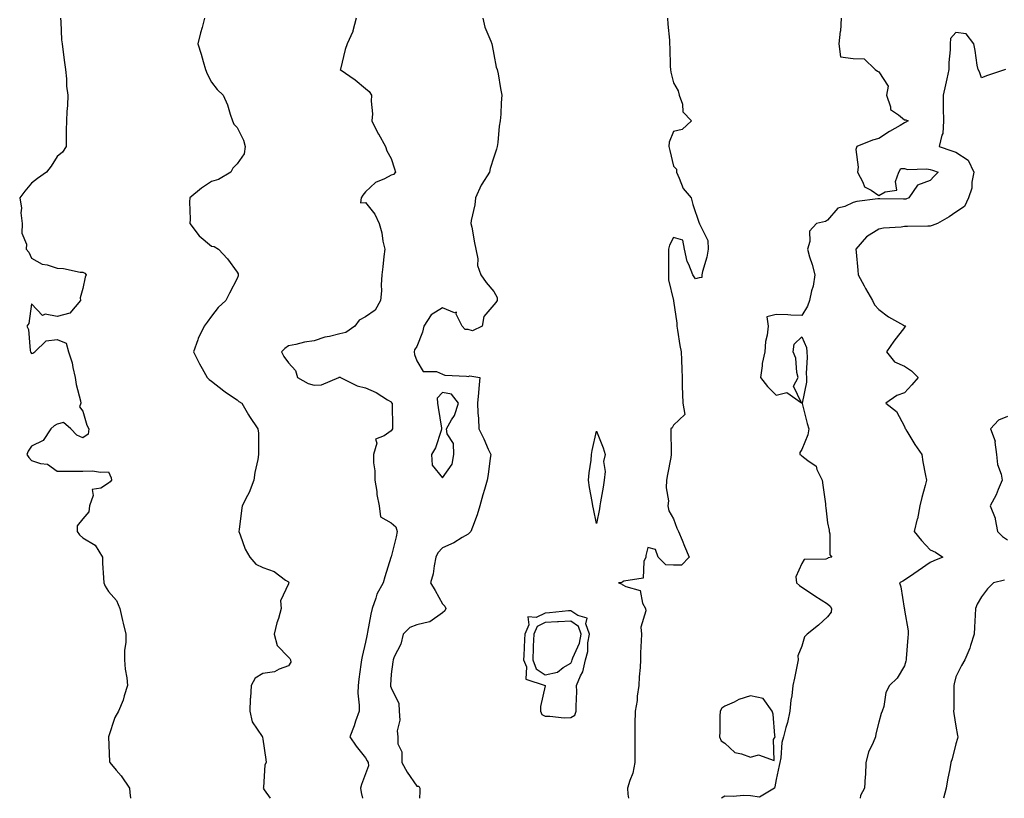
# Model space of a CAD drawing. Units: inches. Extents: x 902483 to 905123, y 7250378 to 7253018.
# Drawn here: x 903103 to 903487, y 7250378 to 7250681 of the extents above; entities that cross this region are included whole.
import ezdxf

# ---------------------------------------------------------------- set-up
doc = ezdxf.new("R2010")
doc.units = ezdxf.units.IN
doc.header["$MEASUREMENT"] = 0
doc.layers.add('Contour_90247250', color=7, linetype='Continuous', true_color=0xce9bbe)

msp = doc.modelspace()

# ---------------------------------------------------------------- linework, layer by layer
at = {"layer": 'Contour_90247250'}
for points in [[(903119.25, 7250681.92, 3294), (903119.39, 7250680.58, 3294), (903119.71, 7250673.57, 3294), (903119.9, 7250671.92, 3294), (903120.24, 7250669.73, 3294), (903120.82, 7250664.69, 3294), (903121.3, 7250661.92, 3294), (903121.67, 7250658.3, 3294), (903121.66, 7250655.53, 3294), (903122.14, 7250651.92, 3294), (903121.98, 7250647.99, 3294), (903121.74, 7250645.61, 3294), (903121.59, 7250641.92, 3294), (903121.58, 7250638.39, 3294), (903121.52, 7250635.39, 3294), (903121.47, 7250631.92, 3294), (903120.13, 7250629.83, 3294), (903118.05, 7250628.09, 3294), (903115.61, 7250624.36, 3294), (903113.81, 7250621.92, 3294), (903110.41, 7250619.56, 3294), (903108.05, 7250617.73, 3294), (903105.41, 7250614.56, 3294), (903103.42, 7250611.92, 3294), (903104.14, 7250608, 3294), (903103.89, 7250606.08, 3294), (903104.35, 7250601.92, 3294), (903104.3, 7250598.16, 3294), (903106.04, 7250593.92, 3294), (903105.97, 7250591.92, 3294), (903106.99, 7250590.86, 3294), (903108.05, 7250588.41, 3294), (903112.22, 7250586.09, 3294), (903114.16, 7250585.81, 3294), (903118.05, 7250584.55, 3294), (903120.52, 7250584.38, 3294), (903126.92, 7250583.05, 3294), (903128.05, 7250582.96, 3294), (903128.77, 7250582.64, 3294), (903129.25, 7250581.92, 3294), (903128.96, 7250581.01, 3294), (903128.05, 7250576.63, 3294), (903126.93, 7250573.04, 3294), (903127.14, 7250571.92, 3294), (903122.97, 7250567, 3294), (903118.05, 7250565.78, 3294), (903113.36, 7250566.61, 3294), (903112.31, 7250566.18, 3294), (903108.05, 7250570.7, 3294), (903106.97, 7250563, 3294), (903106.25, 7250561.92, 3294), (903106.8, 7250560.67, 3294), (903107.49, 7250552.48, 3294), (903107.64, 7250551.92, 3294), (903107.79, 7250551.66, 3294), (903108.05, 7250551.38, 3294), (903108.53, 7250551.44, 3294), (903109.34, 7250551.92, 3294), (903113.68, 7250556.29, 3294), (903118.05, 7250556.82, 3294), (903121.48, 7250555.35, 3294), (903122.48, 7250551.92, 3294), (903123.87, 7250547.73, 3294), (903124.1, 7250545.87, 3294), (903125.07, 7250541.92, 3294), (903125.41, 7250539.27, 3294), (903127.13, 7250532.85, 3294), (903127.27, 7250531.92, 3294), (903126.67, 7250530.54, 3294), (903128.05, 7250528.87, 3294), (903129.56, 7250523.43, 3294), (903130.29, 7250521.92, 3294), (903130.13, 7250519.84, 3294), (903128.05, 7250518.48, 3294), (903125.64, 7250519.51, 3294), (903123.39, 7250521.92, 3294), (903120.54, 7250524.41, 3294), (903118.05, 7250523.73, 3294), (903116.87, 7250523.1, 3294), (903115.53, 7250521.92, 3294), (903112.51, 7250517.47, 3294), (903108.05, 7250515.2, 3294), (903106.75, 7250513.22, 3294), (903106.14, 7250511.92, 3294), (903106.93, 7250510.8, 3294), (903108.05, 7250509.66, 3294), (903111.49, 7250508.48, 3294), (903114.31, 7250508.18, 3294), (903118.05, 7250505.44, 3294), (903121.67, 7250505.53, 3294), (903124.56, 7250505.41, 3294), (903128.05, 7250505.5, 3294), (903131.77, 7250505.64, 3294), (903134.92, 7250505.05, 3294), (903138.05, 7250505.22, 3294), (903139.02, 7250502.9, 3294), (903139.12, 7250501.92, 3294), (903138.62, 7250501.34, 3294), (903138.05, 7250500.82, 3294), (903135.03, 7250498.89, 3294), (903131.69, 7250498.28, 3294), (903132.07, 7250495.94, 3294), (903130.55, 7250491.92, 3294), (903130.28, 7250489.69, 3294), (903128.05, 7250486.92, 3294), (903125.76, 7250484.21, 3294), (903125.8, 7250481.92, 3294), (903126.76, 7250480.62, 3294), (903128.05, 7250479.51, 3294), (903132.75, 7250476.62, 3294), (903135.61, 7250471.92, 3294), (903135.73, 7250469.6, 3294), (903136.11, 7250463.86, 3294), (903136.21, 7250461.92, 3294), (903136.76, 7250460.63, 3294), (903138.05, 7250458.58, 3294), (903141.15, 7250455.03, 3294), (903142.4, 7250451.92, 3294), (903143.39, 7250447.25, 3294), (903143.7, 7250446.27, 3294), (903144.8, 7250441.92, 3294), (903144.8, 7250438.67, 3294), (903144.19, 7250435.78, 3294), (903144.17, 7250431.92, 3294), (903144.46, 7250428.33, 3294), (903145.08, 7250424.9, 3294), (903145.34, 7250421.92, 3294), (903144.1, 7250417.97, 3294), (903143.74, 7250416.23, 3294), (903141.94, 7250411.92, 3294), (903140.45, 7250409.52, 3294), (903138.05, 7250401.92, 3294), (903138.41, 7250392.28, 3294), (903138.53, 7250391.92, 3294), (903141.05, 7250388.92, 3294), (903142.9, 7250386.76, 3294), (903146.16, 7250381.92, 3294), (903146.37, 7250380.23, 3294), (903146.53, 7250378, 3294)], [(903175.44, 7250681.92, 3295), (903174.46, 7250678.34, 3295), (903173.77, 7250676.21, 3295), (903172.78, 7250671.92, 3295), (903174.09, 7250667.96, 3295), (903174.87, 7250665.1, 3295), (903175.84, 7250661.92, 3295), (903176.44, 7250660.31, 3295), (903178.05, 7250657, 3295), (903180.33, 7250654.2, 3295), (903182.71, 7250651.92, 3295), (903184.36, 7250648.23, 3295), (903185.37, 7250644.6, 3295), (903186.32, 7250641.92, 3295), (903186.84, 7250640.71, 3295), (903188.05, 7250639.32, 3295), (903190.55, 7250634.42, 3295), (903191.22, 7250631.92, 3295), (903190.89, 7250629.09, 3295), (903188.05, 7250625.27, 3295), (903186.4, 7250623.57, 3295), (903185.58, 7250621.92, 3295), (903180.82, 7250619.16, 3295), (903178.05, 7250618.29, 3295), (903174.22, 7250615.76, 3295), (903169.71, 7250611.92, 3295), (903169.61, 7250610.36, 3295), (903169.79, 7250603.66, 3295), (903169.7, 7250601.92, 3295), (903173.33, 7250597.2, 3295), (903178.05, 7250593.12, 3295), (903179.1, 7250592.97, 3295), (903180.84, 7250591.92, 3295), (903184.35, 7250588.22, 3295), (903188.05, 7250583.07, 3295), (903188.53, 7250582.4, 3295), (903188.51, 7250581.92, 3295), (903188.46, 7250581.52, 3295), (903188.05, 7250580.48, 3295), (903185.13, 7250574.84, 3295), (903183.65, 7250571.92, 3295), (903180.68, 7250569.28, 3295), (903178.05, 7250565.86, 3295), (903176.46, 7250563.51, 3295), (903175.24, 7250561.92, 3295), (903172.87, 7250557.1, 3295), (903172.76, 7250556.63, 3295), (903171.11, 7250551.92, 3295), (903173.47, 7250547.34, 3295), (903174.54, 7250545.43, 3295), (903176.45, 7250541.92, 3295), (903177.26, 7250541.14, 3295), (903178.05, 7250540.55, 3295), (903182.87, 7250536.73, 3295), (903183.92, 7250536.04, 3295), (903188.05, 7250533.24, 3295), (903188.76, 7250532.62, 3295), (903189.87, 7250531.92, 3295), (903192.5, 7250527.47, 3295), (903192.89, 7250526.76, 3295), (903196.22, 7250521.92, 3295), (903196.36, 7250520.23, 3295), (903196.36, 7250513.61, 3295), (903196.47, 7250511.92, 3295), (903196.17, 7250510.05, 3295), (903194.98, 7250505, 3295), (903194.57, 7250501.92, 3295), (903192.81, 7250497.16, 3295), (903192.16, 7250496.02, 3295), (903190.1, 7250491.92, 3295), (903189.77, 7250490.2, 3295), (903188.92, 7250482.79, 3295), (903188.77, 7250481.92, 3295), (903189.31, 7250480.66, 3295), (903191.25, 7250475.12, 3295), (903193.05, 7250471.92, 3295), (903195.32, 7250469.2, 3295), (903198.05, 7250467.88, 3295), (903202.53, 7250466.4, 3295), (903206.92, 7250463.05, 3295), (903208.05, 7250462.32, 3295), (903208.19, 7250462.06, 3295), (903208.19, 7250461.92, 3295), (903208.15, 7250461.82, 3295), (903208.05, 7250461.61, 3295), (903204.97, 7250455.01, 3295), (903205.21, 7250451.92, 3295), (903204.16, 7250448.02, 3295), (903203.62, 7250446.35, 3295), (903202.57, 7250441.92, 3295), (903203.72, 7250437.58, 3295), (903208.05, 7250432.99, 3295), (903208.62, 7250432.49, 3295), (903208.9, 7250431.92, 3295), (903208.96, 7250431.01, 3295), (903208.05, 7250429.6, 3295), (903204.51, 7250428.38, 3295), (903202.7, 7250427.27, 3295), (903198.05, 7250426.61, 3295), (903195.17, 7250424.8, 3295), (903193.59, 7250421.92, 3295), (903193.31, 7250417.17, 3295), (903193.18, 7250416.78, 3295), (903193.01, 7250411.92, 3295), (903193.89, 7250407.76, 3295), (903197.89, 7250402.08, 3295), (903197.97, 7250401.92, 3295), (903197.96, 7250401.83, 3295), (903198.05, 7250401.11, 3295), (903199.3, 7250393.17, 3295), (903199.46, 7250391.92, 3295), (903198.93, 7250391.04, 3295), (903198.33, 7250382.2, 3295), (903198.25, 7250381.92, 3295), (903198.65, 7250381.32, 3295), (903200.92, 7250378, 3295)], [(903234.44, 7250681.92, 3296), (903233.21, 7250677.08, 3296), (903233.19, 7250676.77, 3296), (903231, 7250671.92, 3296), (903230.23, 7250669.74, 3296), (903228.31, 7250662.17, 3296), (903228.23, 7250661.92, 3296), (903234.07, 7250657.94, 3296), (903238.05, 7250654.57, 3296), (903239.51, 7250653.38, 3296), (903240.49, 7250651.92, 3296), (903240.27, 7250649.7, 3296), (903240.8, 7250644.67, 3296), (903240.61, 7250641.92, 3296), (903243.06, 7250636.93, 3296), (903243.09, 7250636.88, 3296), (903245.89, 7250631.92, 3296), (903246.4, 7250630.27, 3296), (903248.05, 7250627.33, 3296), (903249.38, 7250623.25, 3296), (903249.75, 7250621.92, 3296), (903248.96, 7250621.01, 3296), (903248.05, 7250620.74, 3296), (903245.55, 7250619.42, 3296), (903241.98, 7250617.99, 3296), (903238.05, 7250614.33, 3296), (903237, 7250612.96, 3296), (903236.37, 7250611.92, 3296), (903236.12, 7250609.99, 3296), (903238.05, 7250610.13, 3296), (903241.7, 7250605.57, 3296), (903243.41, 7250601.92, 3296), (903244.5, 7250598.37, 3296), (903244.84, 7250595.12, 3296), (903245.56, 7250591.92, 3296), (903245.2, 7250589.07, 3296), (903244.85, 7250585.12, 3296), (903244.4, 7250581.92, 3296), (903244.14, 7250578.01, 3296), (903244.26, 7250575.71, 3296), (903243.93, 7250571.92, 3296), (903241.81, 7250568.16, 3296), (903238.05, 7250565.63, 3296), (903235.66, 7250564.3, 3296), (903233.95, 7250561.92, 3296), (903230.44, 7250559.53, 3296), (903228.05, 7250558.94, 3296), (903224.07, 7250557.95, 3296), (903222.28, 7250557.68, 3296), (903218.05, 7250556.28, 3296), (903214.27, 7250555.71, 3296), (903210.98, 7250554.85, 3296), (903208.05, 7250554.32, 3296), (903206.72, 7250553.25, 3296), (903205.4, 7250551.92, 3296), (903206.27, 7250550.14, 3296), (903208.05, 7250547.68, 3296), (903210.85, 7250544.72, 3296), (903211.64, 7250541.92, 3296), (903215.81, 7250539.68, 3296), (903218.05, 7250539.02, 3296), (903220.9, 7250539.07, 3296), (903227.74, 7250541.92, 3296), (903227.89, 7250542.09, 3296), (903228.05, 7250542.09, 3296), (903228.18, 7250542.05, 3296), (903228.38, 7250541.92, 3296), (903234.8, 7250538.68, 3296), (903238.05, 7250537.91, 3296), (903242.29, 7250536.16, 3296), (903246.7, 7250533.27, 3296), (903248.05, 7250532.49, 3296), (903248.28, 7250532.15, 3296), (903248.42, 7250531.92, 3296), (903248.45, 7250531.52, 3296), (903248.6, 7250522.48, 3296), (903248.65, 7250521.92, 3296), (903248.39, 7250521.58, 3296), (903248.05, 7250521.25, 3296), (903245.32, 7250519.19, 3296), (903242.02, 7250517.96, 3296), (903242.48, 7250516.34, 3296), (903241.2, 7250511.92, 3296), (903241.2, 7250508.78, 3296), (903241.75, 7250505.62, 3296), (903241.75, 7250501.92, 3296), (903242.44, 7250497.54, 3296), (903242.52, 7250496.39, 3296), (903243.39, 7250491.92, 3296), (903243.88, 7250487.74, 3296), (903248.05, 7250485.4, 3296), (903249.94, 7250483.81, 3296), (903250.48, 7250481.92, 3296), (903250.09, 7250479.88, 3296), (903248.05, 7250472.09, 3296), (903247.96, 7250472.01, 3296), (903247.98, 7250471.92, 3296), (903247.95, 7250471.82, 3296), (903245.63, 7250464.34, 3296), (903244.98, 7250461.92, 3296), (903242.44, 7250457.54, 3296), (903242.17, 7250456.03, 3296), (903240.74, 7250451.92, 3296), (903240.18, 7250449.79, 3296), (903238.91, 7250442.79, 3296), (903238.71, 7250441.92, 3296), (903238.59, 7250441.37, 3296), (903238.05, 7250438.86, 3296), (903236.74, 7250433.24, 3296), (903236.55, 7250431.92, 3296), (903236.32, 7250430.19, 3296), (903235.52, 7250424.45, 3296), (903235.18, 7250421.92, 3296), (903235.13, 7250419, 3296), (903235.61, 7250414.35, 3296), (903235.56, 7250411.92, 3296), (903234.25, 7250408.12, 3296), (903233.7, 7250406.28, 3296), (903231.94, 7250401.92, 3296), (903234.39, 7250398.26, 3296), (903238.05, 7250393.78, 3296), (903238.78, 7250392.65, 3296), (903239.11, 7250391.92, 3296), (903239.25, 7250390.72, 3296), (903238.05, 7250387.5, 3296), (903236.59, 7250383.38, 3296), (903236.19, 7250381.92, 3296), (903236.42, 7250380.29, 3296), (903236.9, 7250378, 3296)], [(903283.78, 7250681.92, 3297), (903284.56, 7250678.43, 3297), (903286.96, 7250673.01, 3297), (903287.31, 7250671.92, 3297), (903287.39, 7250671.27, 3297), (903288.05, 7250667.88, 3297), (903289.03, 7250662.9, 3297), (903289.41, 7250661.92, 3297), (903289.71, 7250660.26, 3297), (903290.67, 7250654.55, 3297), (903291.14, 7250651.92, 3297), (903290.97, 7250649, 3297), (903290.74, 7250644.61, 3297), (903290.57, 7250641.92, 3297), (903290.13, 7250639.84, 3297), (903289.6, 7250633.47, 3297), (903289.34, 7250631.92, 3297), (903289.09, 7250630.88, 3297), (903288.05, 7250627.76, 3297), (903286.64, 7250623.34, 3297), (903286.32, 7250621.92, 3297), (903283.42, 7250617.29, 3297), (903283.12, 7250616.85, 3297), (903280.91, 7250611.92, 3297), (903280.7, 7250609.27, 3297), (903279.3, 7250603.17, 3297), (903279.17, 7250601.92, 3297), (903279.44, 7250600.53, 3297), (903280.56, 7250594.43, 3297), (903281.05, 7250591.92, 3297), (903281.79, 7250588.18, 3297), (903281.73, 7250585.6, 3297), (903282.98, 7250581.92, 3297), (903285.05, 7250578.92, 3297), (903288.05, 7250575.52, 3297), (903289.33, 7250573.2, 3297), (903289.35, 7250571.92, 3297), (903288.84, 7250571.13, 3297), (903288.05, 7250570.23, 3297), (903284.18, 7250565.79, 3297), (903283.48, 7250561.92, 3297), (903279.81, 7250560.16, 3297), (903278.05, 7250560.69, 3297), (903276.86, 7250560.73, 3297), (903275.68, 7250561.92, 3297), (903273.37, 7250566.6, 3297), (903273.53, 7250567.4, 3297), (903272.8, 7250567.17, 3297), (903268.05, 7250569.05, 3297), (903263.6, 7250566.36, 3297), (903260.79, 7250561.92, 3297), (903260.34, 7250559.63, 3297), (903258.05, 7250554.01, 3297), (903257.23, 7250552.73, 3297), (903257.01, 7250551.92, 3297), (903257.11, 7250550.97, 3297), (903258.05, 7250548.48, 3297), (903260.49, 7250544.36, 3297), (903265.72, 7250544.25, 3297), (903268.05, 7250543.33, 3297), (903268.99, 7250542.87, 3297), (903277.48, 7250542.49, 3297), (903278.05, 7250542.34, 3297), (903278.75, 7250542.62, 3297), (903282.64, 7250541.92, 3297), (903282.24, 7250537.72, 3297), (903282.06, 7250535.93, 3297), (903281.69, 7250531.92, 3297), (903281.83, 7250528.14, 3297), (903282.1, 7250525.97, 3297), (903282.23, 7250521.92, 3297), (903284.15, 7250518.02, 3297), (903285.92, 7250514.06, 3297), (903286.9, 7250511.92, 3297), (903286.69, 7250510.55, 3297), (903285.82, 7250504.15, 3297), (903285.45, 7250501.92, 3297), (903284.42, 7250498.29, 3297), (903283.78, 7250496.19, 3297), (903282.65, 7250491.92, 3297), (903281.53, 7250488.44, 3297), (903279.74, 7250483.62, 3297), (903279.15, 7250481.92, 3297), (903278.58, 7250481.39, 3297), (903278.05, 7250480.96, 3297), (903275.74, 7250479.62, 3297), (903272.48, 7250477.5, 3297), (903268.05, 7250475.61, 3297), (903266.27, 7250473.7, 3297), (903265.47, 7250471.92, 3297), (903264.77, 7250468.64, 3297), (903264.49, 7250465.48, 3297), (903263.45, 7250461.92, 3297), (903265.16, 7250459.03, 3297), (903268.05, 7250453.82, 3297), (903269.02, 7250452.89, 3297), (903269.41, 7250451.92, 3297), (903268.97, 7250451, 3297), (903268.05, 7250450.22, 3297), (903263.17, 7250446.8, 3297), (903262.96, 7250446.83, 3297), (903258.05, 7250445.64, 3297), (903255.38, 7250444.6, 3297), (903252.77, 7250441.92, 3297), (903251.85, 7250438.11, 3297), (903249.3, 7250433.17, 3297), (903248.83, 7250431.92, 3297), (903248.79, 7250431.18, 3297), (903248.05, 7250426.31, 3297), (903247.84, 7250422.13, 3297), (903247.82, 7250421.92, 3297), (903247.85, 7250421.72, 3297), (903248.05, 7250421.01, 3297), (903251.06, 7250414.93, 3297), (903251.26, 7250411.92, 3297), (903251.47, 7250408.5, 3297), (903250.36, 7250404.23, 3297), (903250.65, 7250401.92, 3297), (903250.69, 7250399.28, 3297), (903252.21, 7250396.08, 3297), (903252.23, 7250391.92, 3297), (903254.3, 7250388.17, 3297), (903258.05, 7250382.76, 3297), (903258.8, 7250382.67, 3297), (903259.2, 7250381.92, 3297), (903259.28, 7250380.69, 3297), (903259.15, 7250378, 3297)], [(903355.76, 7250681.92, 3298), (903355.77, 7250679.63, 3298), (903356.5, 7250673.47, 3298), (903356.51, 7250671.92, 3298), (903356.61, 7250670.47, 3298), (903356.8, 7250663.17, 3298), (903356.88, 7250661.92, 3298), (903357.01, 7250660.88, 3298), (903358.05, 7250656.76, 3298), (903359.8, 7250653.67, 3298), (903360.29, 7250651.92, 3298), (903361.5, 7250648.47, 3298), (903361.65, 7250645.51, 3298), (903365.1, 7250641.92, 3298), (903361.36, 7250638.61, 3298), (903358.05, 7250637.86, 3298), (903356.37, 7250633.6, 3298), (903356.23, 7250631.92, 3298), (903356.6, 7250630.47, 3298), (903358.05, 7250624.34, 3298), (903359.26, 7250623.12, 3298), (903359.16, 7250621.92, 3298), (903360.27, 7250619.7, 3298), (903361.79, 7250615.65, 3298), (903364.86, 7250611.92, 3298), (903365.52, 7250609.39, 3298), (903368.05, 7250602.1, 3298), (903368.11, 7250601.99, 3298), (903368.1, 7250601.92, 3298), (903368.11, 7250601.86, 3298), (903371.47, 7250595.34, 3298), (903371.55, 7250591.92, 3298), (903371.06, 7250588.91, 3298), (903369.38, 7250583.25, 3298), (903369.11, 7250581.92, 3298), (903369.02, 7250580.95, 3298), (903368.05, 7250580.76, 3298), (903366.58, 7250580.45, 3298), (903365.52, 7250581.92, 3298), (903363.97, 7250586, 3298), (903363.31, 7250587.17, 3298), (903362.3, 7250591.92, 3298), (903361.67, 7250595.54, 3298), (903358.05, 7250596.52, 3298), (903356.47, 7250593.5, 3298), (903356.15, 7250591.92, 3298), (903356.07, 7250589.94, 3298), (903356.12, 7250583.85, 3298), (903356.04, 7250581.92, 3298), (903356.15, 7250580.02, 3298), (903358.04, 7250571.92, 3298), (903358.04, 7250571.9, 3298), (903358.05, 7250571.83, 3298), (903359.33, 7250563.2, 3298), (903359.31, 7250561.92, 3298), (903359.59, 7250560.39, 3298), (903360.53, 7250554.4, 3298), (903361.01, 7250551.92, 3298), (903361.13, 7250548.84, 3298), (903361.26, 7250545.13, 3298), (903361.39, 7250541.92, 3298), (903361.45, 7250538.52, 3298), (903361.58, 7250535.45, 3298), (903361.63, 7250531.92, 3298), (903362.44, 7250527.53, 3298), (903358.05, 7250523.36, 3298), (903357.56, 7250522.42, 3298), (903357.04, 7250521.92, 3298), (903357.06, 7250520.93, 3298), (903357.14, 7250512.84, 3298), (903357.16, 7250511.92, 3298), (903356.95, 7250510.82, 3298), (903355.76, 7250504.21, 3298), (903355.31, 7250501.92, 3298), (903355.15, 7250499.02, 3298), (903356.04, 7250493.93, 3298), (903355.83, 7250491.92, 3298), (903356.18, 7250490.05, 3298), (903358.05, 7250486.85, 3298), (903359.39, 7250483.26, 3298), (903360.02, 7250481.92, 3298), (903361.41, 7250478.55, 3298), (903362.36, 7250476.23, 3298), (903364.16, 7250471.92, 3298), (903361.1, 7250468.87, 3298), (903358.05, 7250468.82, 3298), (903355.1, 7250468.97, 3298), (903352.09, 7250471.92, 3298), (903351.08, 7250474.96, 3298), (903348.05, 7250475.75, 3298), (903347.32, 7250472.65, 3298), (903347.22, 7250471.92, 3298), (903346.45, 7250470.32, 3298), (903346.19, 7250463.78, 3298), (903338.72, 7250462.59, 3298), (903338.05, 7250462.21, 3298), (903337.87, 7250462.1, 3298), (903336.56, 7250461.92, 3298), (903337.75, 7250461.62, 3298), (903338.05, 7250461.37, 3298), (903339.43, 7250460.54, 3298), (903345.1, 7250458.97, 3298), (903345.97, 7250454, 3298), (903347.07, 7250451.92, 3298), (903347.22, 7250451.09, 3298), (903345.31, 7250444.65, 3298), (903345.53, 7250441.92, 3298), (903345.5, 7250439.37, 3298), (903345.22, 7250434.75, 3298), (903345.19, 7250431.92, 3298), (903345.05, 7250428.92, 3298), (903344.62, 7250425.35, 3298), (903344.49, 7250421.92, 3298), (903343.92, 7250417.79, 3298), (903343.88, 7250416.09, 3298), (903343.13, 7250411.92, 3298), (903343.04, 7250406.93, 3298), (903343.04, 7250406.91, 3298), (903342.94, 7250401.92, 3298), (903342.98, 7250396.99, 3298), (903342.98, 7250396.85, 3298), (903343.02, 7250391.92, 3298), (903342.14, 7250387.83, 3298), (903341.02, 7250384.89, 3298), (903340.18, 7250381.92, 3298), (903340.3, 7250379.66, 3298), (903340.55, 7250378, 3298)], [(903423.33, 7250681.92, 3299), (903423.02, 7250676.95, 3299), (903422.99, 7250676.86, 3299), (903422.45, 7250671.92, 3299), (903423.08, 7250666.96, 3299), (903428.05, 7250666.21, 3299), (903432.25, 7250666.12, 3299), (903436.58, 7250661.92, 3299), (903437.47, 7250661.34, 3299), (903438.05, 7250661.12, 3299), (903441.64, 7250655.51, 3299), (903440.93, 7250651.92, 3299), (903442.53, 7250647.44, 3299), (903442.49, 7250646.35, 3299), (903445.6, 7250644.37, 3299), (903448.05, 7250642.35, 3299), (903448.51, 7250642.38, 3299), (903449.46, 7250641.92, 3299), (903448.47, 7250641.5, 3299), (903448.05, 7250641.21, 3299), (903446.33, 7250640.2, 3299), (903442.11, 7250637.86, 3299), (903438.05, 7250635.09, 3299), (903435.51, 7250634.46, 3299), (903429.48, 7250631.92, 3299), (903429.1, 7250630.87, 3299), (903430.01, 7250623.88, 3299), (903429.69, 7250621.92, 3299), (903431.83, 7250618.14, 3299), (903432.44, 7250616.3, 3299), (903434.97, 7250615, 3299), (903438.05, 7250612.84, 3299), (903440.42, 7250614.29, 3299), (903445.06, 7250614.91, 3299), (903444.44, 7250618.32, 3299), (903445.81, 7250621.92, 3299), (903446.61, 7250623.36, 3299), (903448.05, 7250623.39, 3299), (903449.12, 7250622.98, 3299), (903456.66, 7250623.31, 3299), (903458.05, 7250623.02, 3299), (903458.88, 7250622.74, 3299), (903461.1, 7250621.92, 3299), (903459.52, 7250620.46, 3299), (903458.05, 7250618.68, 3299), (903453.06, 7250616.9, 3299), (903449.68, 7250611.92, 3299), (903448.47, 7250611.5, 3299), (903448.05, 7250611.43, 3299), (903447.56, 7250611.43, 3299), (903438.36, 7250611.61, 3299), (903438.05, 7250611.61, 3299), (903437.65, 7250611.52, 3299), (903429.46, 7250610.51, 3299), (903428.05, 7250610.13, 3299), (903424.7, 7250608.56, 3299), (903422.04, 7250607.93, 3299), (903418.05, 7250603.26, 3299), (903417.17, 7250602.8, 3299), (903413.75, 7250601.92, 3299), (903410.95, 7250599.02, 3299), (903411.11, 7250594.98, 3299), (903410.16, 7250591.92, 3299), (903411.04, 7250588.93, 3299), (903412.07, 7250585.94, 3299), (903413.09, 7250581.92, 3299), (903412.48, 7250577.5, 3299), (903411.81, 7250575.68, 3299), (903411.02, 7250571.92, 3299), (903410.2, 7250569.77, 3299), (903408.05, 7250566.07, 3299), (903403.74, 7250566.24, 3299), (903402.51, 7250566.38, 3299), (903398.05, 7250566.52, 3299), (903394.37, 7250565.6, 3299), (903394.91, 7250561.92, 3299), (903394.57, 7250558.43, 3299), (903393.92, 7250556.04, 3299), (903393.65, 7250551.92, 3299), (903392.57, 7250547.4, 3299), (903392.6, 7250546.47, 3299), (903391.9, 7250541.92, 3299), (903394.6, 7250538.47, 3299), (903398.05, 7250535.05, 3299), (903402.21, 7250536.08, 3299), (903407.84, 7250532.13, 3299), (903404.77, 7250538.64, 3299), (903406.57, 7250541.92, 3299), (903406.05, 7250543.92, 3299), (903405.66, 7250549.53, 3299), (903404.63, 7250551.92, 3299), (903405.01, 7250554.96, 3299), (903408.05, 7250557.76, 3299), (903409.83, 7250553.7, 3299), (903409.94, 7250551.92, 3299), (903410.05, 7250549.92, 3299), (903409.68, 7250543.55, 3299), (903409.79, 7250541.92, 3299), (903409.79, 7250540.18, 3299), (903408.11, 7250531.98, 3299), (903408.11, 7250531.92, 3299), (903408.13, 7250531.84, 3299), (903410.12, 7250523.99, 3299), (903410.74, 7250521.92, 3299), (903410.4, 7250519.57, 3299), (903408.05, 7250513.87, 3299), (903407.25, 7250512.72, 3299), (903407.3, 7250511.92, 3299), (903407.82, 7250511.69, 3299), (903408.05, 7250511.48, 3299), (903410.38, 7250509.59, 3299), (903413.54, 7250507.41, 3299), (903413.88, 7250506.09, 3299), (903415.96, 7250501.92, 3299), (903416.15, 7250500.02, 3299), (903417.18, 7250492.79, 3299), (903417.26, 7250491.92, 3299), (903417.33, 7250491.2, 3299), (903418.05, 7250485.34, 3299), (903418.62, 7250482.49, 3299), (903418.61, 7250481.92, 3299), (903418.87, 7250481.1, 3299), (903418.98, 7250472.85, 3299), (903419.72, 7250471.92, 3299), (903418.33, 7250471.64, 3299), (903418.05, 7250471.48, 3299), (903417.33, 7250471.2, 3299), (903408.98, 7250470.99, 3299), (903408.05, 7250469.54, 3299), (903405.7, 7250464.27, 3299), (903406, 7250461.92, 3299), (903407.05, 7250460.92, 3299), (903408.05, 7250460.24, 3299), (903412.93, 7250457.04, 3299), (903413.07, 7250456.94, 3299), (903418.05, 7250453.84, 3299), (903419.01, 7250452.88, 3299), (903419.59, 7250451.92, 3299), (903419.47, 7250450.49, 3299), (903418.05, 7250448.67, 3299), (903414.56, 7250445.42, 3299), (903410.06, 7250441.92, 3299), (903409.1, 7250440.87, 3299), (903408.05, 7250437.32, 3299), (903406.48, 7250433.48, 3299), (903406.56, 7250431.92, 3299), (903406.18, 7250430.05, 3299), (903405.12, 7250424.86, 3299), (903404.54, 7250421.92, 3299), (903404.07, 7250417.94, 3299), (903403.76, 7250416.21, 3299), (903403.32, 7250411.92, 3299), (903402.4, 7250407.57, 3299), (903401.77, 7250405.64, 3299), (903400.82, 7250401.92, 3299), (903400.24, 7250399.73, 3299), (903399.84, 7250393.71, 3299), (903399.49, 7250391.92, 3299), (903399.23, 7250390.74, 3299), (903398.05, 7250385.38, 3299), (903397.46, 7250382.51, 3299), (903397.37, 7250381.92, 3299), (903391.53, 7250378.44, 3299), (903388.05, 7250378.99, 3299), (903385.27, 7250379.15, 3299), (903381.3, 7250378.67, 3299), (903378.05, 7250378.8, 3299), (903376.7, 7250378, 3299)], [(903487.37, 7250661.92, 3300), (903480.3, 7250659.66, 3300), (903478.05, 7250658.72, 3300), (903477.15, 7250661.02, 3300), (903476.63, 7250661.92, 3300), (903476.3, 7250663.67, 3300), (903475.52, 7250669.39, 3300), (903474.97, 7250671.92, 3300), (903471.99, 7250675.86, 3300), (903468.05, 7250676.39, 3300), (903465.9, 7250674.07, 3300), (903465.82, 7250671.92, 3300), (903465.76, 7250669.63, 3300), (903465.33, 7250664.64, 3300), (903465.27, 7250661.92, 3300), (903464.46, 7250658.33, 3300), (903463.93, 7250656.03, 3300), (903463.01, 7250651.92, 3300), (903463.12, 7250646.99, 3300), (903463.11, 7250646.86, 3300), (903463.19, 7250641.92, 3300), (903462.97, 7250637.01, 3300), (903462.5, 7250636.37, 3300), (903461.52, 7250631.92, 3300), (903466.44, 7250630.31, 3300), (903468.05, 7250629.73, 3300), (903472.76, 7250626.63, 3300), (903474.97, 7250621.92, 3300), (903474.2, 7250618.07, 3300), (903474.22, 7250615.75, 3300), (903472.92, 7250611.92, 3300), (903471.42, 7250608.54, 3300), (903468.05, 7250606.4, 3300), (903465.45, 7250604.52, 3300), (903460.9, 7250601.92, 3300), (903458.84, 7250601.13, 3300), (903458.05, 7250600.98, 3300), (903457.09, 7250600.96, 3300), (903449.15, 7250600.82, 3300), (903448.05, 7250600.78, 3300), (903446.65, 7250600.52, 3300), (903439.78, 7250600.18, 3300), (903438.05, 7250599.73, 3300), (903433.22, 7250596.75, 3300), (903429.09, 7250591.92, 3300), (903429.16, 7250590.81, 3300), (903429.88, 7250583.75, 3300), (903429.99, 7250581.92, 3300), (903432.3, 7250577.67, 3300), (903432.82, 7250576.69, 3300), (903435.53, 7250571.92, 3300), (903436.36, 7250570.22, 3300), (903438.05, 7250568.52, 3300), (903441.72, 7250565.59, 3300), (903447.57, 7250562.4, 3300), (903448.05, 7250562.12, 3300), (903448.21, 7250562.08, 3300), (903448.41, 7250561.92, 3300), (903448.27, 7250561.7, 3300), (903448.05, 7250561.46, 3300), (903443.82, 7250556.15, 3300), (903441.01, 7250551.92, 3300), (903444.17, 7250548.03, 3300), (903448.05, 7250546.39, 3300), (903450.72, 7250544.59, 3300), (903453.33, 7250541.92, 3300), (903450.86, 7250539.12, 3300), (903448.05, 7250535.93, 3300), (903445.01, 7250534.97, 3300), (903440.76, 7250531.92, 3300), (903444.91, 7250528.78, 3300), (903448.05, 7250522.86, 3300), (903448.3, 7250522.16, 3300), (903448.36, 7250521.92, 3300), (903448.87, 7250521.11, 3300), (903451.99, 7250515.86, 3300), (903454.72, 7250511.92, 3300), (903455.19, 7250509.06, 3300), (903456.22, 7250503.76, 3300), (903456.54, 7250501.92, 3300), (903456.04, 7250499.91, 3300), (903454.8, 7250495.17, 3300), (903454.03, 7250491.92, 3300), (903453.01, 7250486.96, 3300), (903452.97, 7250486.84, 3300), (903451.8, 7250481.92, 3300), (903454.63, 7250478.5, 3300), (903458.05, 7250474.84, 3300), (903460.09, 7250473.95, 3300), (903462.95, 7250471.92, 3300), (903459.38, 7250470.59, 3300), (903458.05, 7250469.92, 3300), (903453.32, 7250466.66, 3300), (903451.63, 7250465.5, 3300), (903448.05, 7250463.05, 3300), (903447.39, 7250462.58, 3300), (903446.05, 7250461.92, 3300), (903446.54, 7250460.41, 3300), (903447.86, 7250452.12, 3300), (903447.91, 7250451.92, 3300), (903447.94, 7250451.81, 3300), (903448.05, 7250451.25, 3300), (903449.41, 7250443.29, 3300), (903449.44, 7250441.92, 3300), (903449.3, 7250440.67, 3300), (903448.65, 7250432.52, 3300), (903448.59, 7250431.92, 3300), (903448.51, 7250431.46, 3300), (903448.05, 7250429.64, 3300), (903445.17, 7250424.8, 3300), (903442.13, 7250421.92, 3300), (903440.75, 7250419.21, 3300), (903439.89, 7250413.77, 3300), (903439.31, 7250411.92, 3300), (903438.87, 7250411.1, 3300), (903438.05, 7250407.64, 3300), (903436.88, 7250403.09, 3300), (903436.68, 7250401.92, 3300), (903435.86, 7250399.73, 3300), (903434.04, 7250395.92, 3300), (903432.97, 7250391.92, 3300), (903432.87, 7250387.11, 3300), (903432.66, 7250386.53, 3300), (903432.46, 7250381.92, 3300), (903430.82, 7250379.16, 3300), (903430.69, 7250378, 3300)], [(903488.05, 7250526.81, 3301), (903484.57, 7250525.4, 3301), (903481.51, 7250521.92, 3301), (903483.28, 7250517.15, 3301), (903483.19, 7250516.78, 3301), (903483.87, 7250511.92, 3301), (903484.26, 7250508.13, 3301), (903485.68, 7250504.29, 3301), (903486.07, 7250501.92, 3301), (903484.51, 7250498.38, 3301), (903483.7, 7250496.28, 3301), (903481.36, 7250491.92, 3301), (903483.29, 7250487.15, 3301), (903483.25, 7250486.72, 3301), (903484.19, 7250481.92, 3301), (903486.14, 7250480.01, 3301), (903488.05, 7250478.78, 3301)], [(903486.92, 7250463.05, 3301), (903482.71, 7250461.92, 3301), (903480.29, 7250459.68, 3301), (903478.05, 7250456.49, 3301), (903476.35, 7250453.63, 3301), (903475.59, 7250451.92, 3301), (903475.46, 7250449.33, 3301), (903475.3, 7250444.66, 3301), (903475.15, 7250441.92, 3301), (903473.67, 7250437.55, 3301), (903473.41, 7250436.56, 3301), (903471.45, 7250431.92, 3301), (903470.21, 7250429.76, 3301), (903468.05, 7250425.4, 3301), (903467.31, 7250422.65, 3301), (903467.19, 7250421.92, 3301), (903467.16, 7250421.03, 3301), (903467.16, 7250412.81, 3301), (903467.13, 7250411.92, 3301), (903467.22, 7250411.1, 3301), (903468.05, 7250406.09, 3301), (903468.66, 7250402.53, 3301), (903468.71, 7250401.92, 3301), (903468.62, 7250401.35, 3301), (903468.05, 7250399.21, 3301), (903466.52, 7250393.44, 3301), (903466.1, 7250391.92, 3301), (903465.66, 7250389.53, 3301), (903464.74, 7250385.23, 3301), (903464.17, 7250381.92, 3301), (903463.25, 7250378, 3301)]]:
    msp.add_polyline3d(points, dxfattribs=at)
for points in [[(903268.05, 7250502.83, 3297), (903271.81, 7250508.16, 3297), (903272.52, 7250511.92, 3297), (903272.32, 7250516.19, 3297), (903269.95, 7250520.02, 3297), (903269.66, 7250521.92, 3297), (903271.64, 7250525.51, 3297), (903272.76, 7250527.2, 3297), (903274.36, 7250531.92, 3297), (903271.56, 7250535.43, 3297), (903268.05, 7250536.15, 3297), (903266.06, 7250533.91, 3297), (903266.13, 7250531.92, 3297), (903266.37, 7250530.24, 3297), (903267.68, 7250522.28, 3297), (903267.74, 7250521.92, 3297), (903267.52, 7250521.38, 3297), (903265.4, 7250514.58, 3297), (903263.75, 7250511.92, 3297), (903263.99, 7250507.86, 3297)], [(903328.05, 7250485.05, 3297), (903326.86, 7250490.73, 3297), (903326.58, 7250491.92, 3297), (903326.36, 7250493.61, 3297), (903325.27, 7250499.14, 3297), (903324.95, 7250501.92, 3297), (903325.18, 7250504.79, 3297), (903325.92, 7250509.79, 3297), (903326.11, 7250511.92, 3297), (903326.38, 7250513.58, 3297), (903328.05, 7250521.12, 3297), (903330.69, 7250514.57, 3297), (903331.38, 7250511.92, 3297), (903330.75, 7250509.21, 3297), (903331.45, 7250505.33, 3297), (903331.06, 7250501.92, 3297), (903330.69, 7250499.28, 3297), (903329.61, 7250493.48, 3297), (903329.37, 7250491.92, 3297), (903329.19, 7250490.79, 3297)], [(903318.05, 7250409.48, 3298), (903319.59, 7250410.39, 3298), (903320.12, 7250411.92, 3298), (903320.07, 7250413.93, 3298), (903320.35, 7250419.62, 3298), (903320.31, 7250421.92, 3298), (903321.85, 7250425.72, 3298), (903322.73, 7250427.24, 3298), (903323.77, 7250431.92, 3298), (903324.74, 7250435.23, 3298), (903324.72, 7250438.59, 3298), (903325.33, 7250441.92, 3298), (903323.92, 7250446.05, 3298), (903324.37, 7250448.24, 3298), (903320.78, 7250449.19, 3298), (903318.05, 7250451.06, 3298), (903317.14, 7250451.01, 3298), (903309.7, 7250450.28, 3298), (903308.05, 7250450.2, 3298), (903304.58, 7250448.44, 3298), (903301.28, 7250448.69, 3298), (903301.76, 7250445.63, 3298), (903300.12, 7250441.92, 3298), (903300.04, 7250439.94, 3298), (903299.72, 7250433.6, 3298), (903299.65, 7250431.92, 3298), (903300.76, 7250429.21, 3298), (903300.55, 7250424.42, 3298), (903308.01, 7250421.92, 3298), (903308.01, 7250421.87, 3298), (903306.22, 7250413.75, 3298), (903306.18, 7250411.92, 3298), (903306.75, 7250410.62, 3298), (903308.05, 7250409.97, 3298), (903309.9, 7250410.07, 3298), (903315.51, 7250409.37, 3298)], [(903318.05, 7250430.68, 3299), (903318.5, 7250431.47, 3299), (903318.61, 7250431.92, 3299), (903318.83, 7250432.7, 3299), (903321.46, 7250438.51, 3299), (903322.09, 7250441.92, 3299), (903321.06, 7250444.93, 3299), (903318.05, 7250446.99, 3299), (903313.22, 7250446.75, 3299), (903312.88, 7250446.75, 3299), (903308.05, 7250446.54, 3299), (903304.98, 7250444.99, 3299), (903303.63, 7250441.92, 3299), (903303.43, 7250437.3, 3299), (903303.4, 7250436.57, 3299), (903303.2, 7250431.92, 3299), (903304.61, 7250428.47, 3299), (903308.05, 7250426.14, 3299), (903312.8, 7250427.16, 3299), (903315.04, 7250428.91, 3299)], [(903388.05, 7250393.98, 3299), (903391.1, 7250394.97, 3299), (903397.24, 7250392.73, 3299), (903396.99, 7250400.86, 3299), (903397.62, 7250401.92, 3299), (903397.47, 7250402.5, 3299), (903396.91, 7250410.78, 3299), (903396.42, 7250411.92, 3299), (903392.97, 7250416.83, 3299), (903388.05, 7250417.94, 3299), (903383.49, 7250416.47, 3299), (903381.65, 7250415.52, 3299), (903378.05, 7250413.96, 3299), (903376.8, 7250413.16, 3299), (903376.25, 7250411.92, 3299), (903376.14, 7250410.02, 3299), (903376.1, 7250403.87, 3299), (903375.98, 7250401.92, 3299), (903376.56, 7250400.43, 3299), (903378.05, 7250399.46, 3299), (903381.97, 7250395.85, 3299), (903384.58, 7250395.39, 3299)]]:
    msp.add_polyline3d(points, close=True, dxfattribs=at)

doc.saveas('drawing.dxf')
